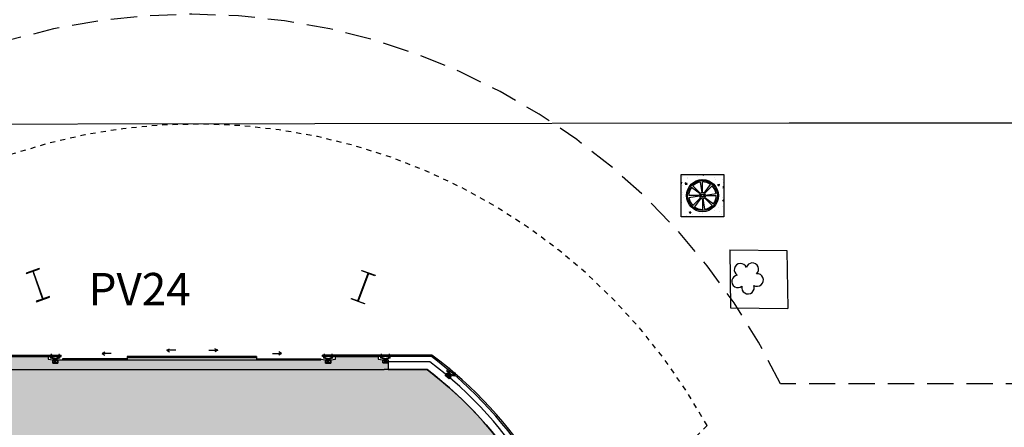
# Model space of a CAD drawing. Units: millimetres. Extents: x -1265 to 1313, y 535 to 1397.
# Drawn here: x 576 to 595, y 1285 to 1293 of the extents above; entities that cross this region are included whole.
import ezdxf
from ezdxf.enums import TextEntityAlignment as Align

# ---------------------------------------------------------------- set-up
doc = ezdxf.new("R2010")
doc.units = ezdxf.units.MM
doc.header["$LTSCALE"] = 0.08
doc.header["$PDMODE"] = 1
for name, pattern in [('ACAD_ISO10W100', [18, 12, -3, 0, -3]), ('HIDDEN', [0.375, 0.25, -0.125]), ('LIN0', [0]), ('PVARQP00_Planta$0$DASHED2', [9.524999999999999, 6.35, -3.175])]:
    doc.linetypes.add(name, pattern=pattern)
doc.layers.add('AR-AREA_LOC. ENTRADA OESTE', color=161, linetype='Continuous', plot=False)
for name, color, linetype in [('AR-CXO', 2, 'Continuous'), ('AR-EST-PIL', 6, 'Continuous'), ('AR-INTERFERÊNCIAS', 251, 'Continuous'), ('AR-PIS', 1, 'Continuous'), ('AR-PIS-DSN', 2, 'Continuous'), ('AR-PRJ', 1, 'HIDDEN'), ('AR-SAN', 1, 'Continuous'), ('AR-VIS1', 1, 'Continuous'), ('AR-VIS2', 2, 'Continuous'), ('TOP-PAISAGISMO', 3, 'LIN0'), ('XX-HTC_ENTRADA OESTE', 161, 'Continuous'), ('XX-TXT-COMP', 2, 'ACAD_ISO10W100')]:
    doc.layers.add(name, color=color, linetype=linetype)
doc.styles.add('250_chamada', font='FUTURAL.TTF', dxfattribs={"height": 0.625})
doc.styles.get("Standard").update_dxf_attribs({"font": 'FUTURAL.TTF'})

# ---------------------------------------------------------------- blocks, each defined once
blk = doc.blocks.new('ARVORES')
at = {"layer": 'TOP-PAISAGISMO', "color": 60}
for centre, radius, start, end in [((-0.1167055798287038, 0.160712840501219), 0.1222451004915657, 17.31454729957118, 234.5485986764144), ((0.1130312484747265, 0.1555265500210226), 0.1204325671147513, 308.2596421626094, 159.8084174111182), ((-0.182860667060595, -0.05926585709676147), 0.1204017147035748, 92.2930017636186, 303.8234343654032), ((0.1867353439738508, -0.06047899322584271), 0.121443479844487, 234.3407496946697, 89.58911786100607), ((6.948996451683342e-05, -0.1939204442314804), 0.1209728719047317, 163.3656521019244, 16.70296587810748)]:
    blk.add_arc(centre, radius, start, end, dxfattribs=at)
blk.add_point((0, 0), dxfattribs=at)
blk = doc.blocks.new('pilar hotel')
at = {"layer": 'AR-EST-PIL'}
h = blk.add_hatch(color=256, dxfattribs=at)
h.dxf.hatch_style = 1
h.paths.add_polyline_path([(-1276.793351651882, 1065.065227951188, -0.0003082968770634267), (-1276.797123751765, 1065.074499130528), (-1277.064254592956, 1064.978922452159), (-1277.108048541456, 1065.101323800496), (-1277.11746402979, 1065.097955035227), (-1277.02650736752, 1064.843736850219), (-1277.017091879186, 1064.847105615489), (-1277.060885827686, 1064.969506963826)])
h.paths.add_polyline_path([(-1276.52420299267, 1065.161526584175), (-1276.480409044169, 1065.039125235837), (-1276.470993555836, 1065.042494001107), (-1276.561950218105, 1065.296712186114), (-1276.571365706439, 1065.293343420844), (-1276.527571757939, 1065.170942072507), (-1276.797123751765, 1065.074499130528, 0.0003082968770634473), (-1276.793351651882, 1065.065227951188)])
blk.add_lwpolyline([(-1277.02650736752, 1064.843736850219), (-1277.017091879186, 1064.847105615489), (-1277.060885827686, 1064.969506963826), (-1276.52420299267, 1065.161526584175), (-1276.480409044169, 1065.039125235837), (-1276.470993555836, 1065.042494001107), (-1276.561950218105, 1065.296712186114), (-1276.571365706439, 1065.293343420844), (-1276.527571757939, 1065.170942072507), (-1277.064254592956, 1064.978922452159), (-1277.108048541456, 1065.101323800496), (-1277.11746402979, 1065.097955035227), (-1277.02650736752, 1064.843736850219)], dxfattribs=at)
blk = doc.blocks.new('caixa de inspeção c')
h = blk.add_hatch()
h.set_pattern_fill('AR-CONC', color=256, scale=0.002, style=0)
h.set_pattern_definition([(49.99999999999999, (0, 0), (0.364369337992008, -0.03187817107780617), [0.0381, -0.4191]), (355, (0, 0), (-0.07048565195133398, 0.3821132857643599), [0.03048, -0.33528]), (100.451, (0.030364, -0.0026565), (0.2938850033319185, 0.3502333756405838), [0.03238000000000001, -0.35618]), (46.18420000000001, (0, 0.1016), (0.5421580817842598, -0.0840846558654543), [0.05715, -0.62865]), (96.6356, (0.0451798, 0.09459300000000001), (0.4748084689324743, 0.4948511117800984), [0.04857, -0.53427]), (351.1840000000001, (0, 0.1016), (0.4748092116278679, 0.4948502357211954), [0.04572, -0.50292]), (21, (0.0508, 0.0762), (0.3032297596707665, -0.204531037033525), [0.0381, -0.4191]), (326.0000000000001, (0.0508, 0.0762), (0.1236040566952941, 0.3683759322446385), [0.03048, -0.33528]), (71.4514, (0.076069, 0.0591558), (0.4268329815402489, 0.1638457154321149), [0.03238000000000001, -0.35618]), (37.50000000000001, (0, 0), (0.006177206501183633, 0.1691100777463062), [0, -0.331216, 0, -0.34036, 0, -0.33655]), (7.499999999999999, (0, 0), (0.1336393250206115, 0.200361149636239), [0, -0.194056, 0, -0.323596, 0, -0.12827]), (327.5, (-0.113284, 0), (0.2711811903337428, -0.01145748798534692), [0, -0.127, 0, -0.39624, 0, -0.52578]), (317.5, (-0.164084, 0), (0.2962583627720361, 0.05085298206666603), [0, -0.1651, 0, -0.263144, 0, -0.37338])])
h.paths.add_polyline_path([(0.4098502083658037, -0.4101920133691216), (-0.4099573134689717, -0.4101920133691216), (-0.4099573134689717, 0.4097713141094639), (0.4098502083658037, 0.4097713141094638)])
edge = h.paths.add_edge_path(flags=16)
edge.add_arc((0, 0), 0.31, 0, 360)
blk.add_lwpolyline([(0.4098502083658037, -0.4101920133691216), (-0.4099573134689717, -0.4101920133691216), (-0.4099573134689717, 0.4097713141094639), (0.4098502083658037, 0.4097713141094638)], close=True)
at = {"layer": 'AR-INTERFERÊNCIAS', "linetype": 'Continuous'}
for p, q in [((-0.009220263949373475, 0.05821445547553594), (-0.04145513323555861, 0.2617374102577514)), ((0, 0.05894010598569821), (0, 0.2649999999999864)), ((0.03464412506696135, 0.04768354739269398), (0.1557630918575796, 0.2143895035093237)), ((-0.0589401059858119, 0), (-0.2650000000001, 0)), ((-0.04768354739280767, 0.03464412506696135), (-0.2143895035094374, 0.155763091857466)), ((-0.04167694862644566, 0.04167694862633198), (-0.1873832970145486, 0.1873832970144349)), ((0.04167694862644566, 0.04167694862633198), (0.187383297014776, 0.1873832970142075)), ((0.05821445547553594, 0.009220263949259788), (0.2617374102576377, 0.04145513323555861)), ((0.0589401059858119, 0), (0.2650000000001, 0)), ((-0.05821445547553594, -0.009220263949259788), (-0.2617374102576377, -0.04145513323567229)), ((-0.04167694862644566, -0.04167694862633198), (-0.1873832970145486, -0.1873832970144349)), ((-0.03464412506696135, -0.04768354739269398), (-0.1557630918575796, -0.2143895035093237)), ((0, -0.05894010598569821), (0, -0.2649999999999864)), ((0.009220263949373475, -0.05821445547553594), (0.04145513323601335, -0.2617374102576377)), ((0.04167694862644566, -0.04167694862633198), (0.187383297014776, -0.1873832970142075)), ((0.04768354739280767, -0.03464412506696135), (0.2143895035094374, -0.1557630918572386))]:
    blk.add_line(p, q, dxfattribs=at)
for radius in [0.31, 0.29, 0.03394010598573004, 0.02394010598573004]:
    blk.add_circle((0, 0), radius, dxfattribs=at)
for radius, start, end in [(0.265, 99.00000000003189, 135.0000000000138), (0.265, 53.99999999998813, 90), (0.265, 144.0000000000533, 180), (0.05894010598573005, 144.0000000002357, 180), (0.05894010598573005, 99.00000000029536, 135.0000000000829), (0.05894010598573005, 53.99999999998813, 90), (0.05894010598573005, 8.999999999970612, 44.99999999991709), (0.05894010598573005, 324.0000000000571, 0), (0.265, 9.000000000006153, 44.99999999991709), (0.265, 324.0000000000532, 0), (0.265, 188.9999999999784, 224.9999999999862), (0.05894010598573005, 188.9999999998605, 224.9999999999171), (0.05894010598573005, 233.9999999999881, 270), (0.05894010598573005, 279.0000000000844, 315.0000000000782), (0.265, 279.0000000000715, 315.0000000001013), (0.265, 233.9999999999881, 270)]:
    blk.add_arc((0, 0), radius, start, end, dxfattribs=at)
blk = doc.blocks.new('BASE PV NSO1')
at = {"layer": 'AR-CXO', "color": 1}
for p, q in [((1535.85800010872, 1317.727972122569), (1535.757826151061, 1317.668014303483)), ((1535.757851526362, 1317.728014478384), (1535.857974732563, 1317.667972127414)), ((1541.140447869112, 1317.727915341187), (1541.040273911453, 1317.667957522101)), ((1541.040299286754, 1317.727957697002), (1541.140422492956, 1317.667915346032)), ((1542.247581332608, 1317.729657843041), (1542.147407374949, 1317.669700023956)), ((1542.14743275025, 1317.729700198857), (1542.247555956451, 1317.669657847886)), ((1543.469572476007, 1317.406791691016), (1543.354392104464, 1317.425850648851)), ((1543.393217128618, 1317.471596021639), (1543.430747567453, 1317.361046455873))]:
    blk.add_line(p, q, dxfattribs=at)
for points in [[(1535.819476226406, 1317.727988415465), (1535.795065933287, 1317.727998739304), (1535.795071403571, 1317.740933047109), (1535.721849815778, 1317.762933283741), (1535.72186182036, 1317.791317622727), (1535.740169540198, 1317.791309879848), (1535.740163264526, 1317.776471310073), (1535.807283048353, 1317.756304427822), (1535.874419876463, 1317.776414529525), (1535.874426152136, 1317.791253098731), (1535.892733871974, 1317.791245355283), (1535.892721867393, 1317.762861016865), (1535.819481696689, 1317.740922725543)], [(1535.740188033996, 1317.831304129228), (1535.721880314158, 1317.831311872108), (1535.721876084861, 1317.821311873226), (1535.740183804699, 1317.821304130346)], [(1535.892750790972, 1317.831239605898), (1535.874443071133, 1317.831247348778), (1535.874438841836, 1317.821247349895), (1535.892746561675, 1317.821239607016)], [(1541.101923986798, 1317.727931634083), (1541.07751369368, 1317.727941957922), (1541.077519163963, 1317.740876265727), (1541.00429757617, 1317.762876502359), (1541.004309580752, 1317.791260841345), (1541.02261730059, 1317.791253098466), (1541.022611024918, 1317.776414528691), (1541.089730808746, 1317.75624764644), (1541.156867636855, 1317.776357748143), (1541.156873912528, 1317.791196317349), (1541.175181632366, 1317.791188573901), (1541.175169627785, 1317.762804235483), (1541.101929457082, 1317.740865944161)], [(1541.022635794389, 1317.831247347846), (1541.00432807455, 1317.831255090726), (1541.004323845253, 1317.821255091844), (1541.022631565092, 1317.821247348964)], [(1541.175198551364, 1317.831182824516), (1541.156890831526, 1317.831190567396), (1541.156886602228, 1317.821190568513), (1541.175194322067, 1317.821182825634)], [(1542.209056710064, 1317.727923891203), (1542.184646416945, 1317.727934215043), (1542.184651887228, 1317.740868522847), (1542.111430299436, 1317.762868759479), (1542.111442304017, 1317.791253098465), (1542.129750023856, 1317.791245355586), (1542.129743748183, 1317.776406785811), (1542.196863532011, 1317.756239903561), (1542.26400036012, 1317.776350005263), (1542.264006635793, 1317.79118857447), (1542.282314355631, 1317.791180831021), (1542.28230235105, 1317.762796492604), (1542.209062180347, 1317.740858201282)], [(1542.129768517654, 1317.831239604967), (1542.111460797815, 1317.831247347846), (1542.111456568518, 1317.821247348964), (1542.129764288356, 1317.821239606085)], [(1542.28233127463, 1317.831175081637), (1542.264023554791, 1317.831182824516), (1542.264019325494, 1317.821182825634), (1542.282327045332, 1317.821175082755)], [(1543.440200508195, 1317.431720275303), (1543.421589596617, 1317.447515733098), (1543.429959152511, 1317.457377116492), (1543.38834233072, 1317.521513311224), (1543.406709321494, 1317.54315411744), (1543.420667505177, 1317.531307524095), (1543.411065735896, 1317.519994292062), (1543.449214486264, 1317.46120278446), (1543.513425749779, 1317.433119274763), (1543.523027518693, 1317.444432506362), (1543.536985702008, 1317.432585912583), (1543.518618711602, 1317.410945106799), (1543.44857006556, 1317.441581660431)], [(1543.44654826265, 1317.561798944497), (1543.432590078967, 1317.573645537843), (1543.426119261123, 1317.566021332182), (1543.440077444806, 1317.554174738837)], [(1543.562865259189, 1317.463078352443), (1543.548907075506, 1317.474924945789), (1543.542436257661, 1317.467300740128), (1543.556394441344, 1317.455454146783)]]:
    blk.add_lwpolyline(points, close=True, dxfattribs=at)
at = {"layer": 'AR-CXO', "color": 3}
for points in [[(1535.85800010872, 1317.727972122569), (1535.857974732563, 1317.667972127414), (1535.757826151137, 1317.668014482297), (1535.757851526362, 1317.728014478384), (1535.85800010872, 1317.727972122569)], [(1541.140447869112, 1317.727915341187), (1541.140422492956, 1317.667915346032), (1541.040273911529, 1317.667957700915), (1541.040299286754, 1317.727957697002), (1541.140447869112, 1317.727915341187)], [(1542.247581332608, 1317.729657843041), (1542.247555956451, 1317.669657847886), (1542.147407375025, 1317.669700202769), (1542.14743275025, 1317.729700198857), (1542.247581332608, 1317.729657843041)], [(1543.469572476007, 1317.406791691016), (1543.430747567453, 1317.361046455873), (1543.354392220171, 1317.425850785183), (1543.393217128618, 1317.471596021639), (1543.469572476007, 1317.406791691016)]]:
    blk.add_lwpolyline(points, dxfattribs=at)
at = {"layer": 'AR-CXO', "color": 1}
for radius, start, end in [(7.699016246275027, 8.741066450737092, 53.26502097708167), (7.54815717107889, 7.766142087344837, 52.8963652979915)]:
    blk.add_arc((1538.450267741505, 1311.521141615879), radius, start, end, dxfattribs=at)
at = {"layer": 'AR-PIS'}
for points in [[(1555.630924574637, 1322.307511084249), (1550.00900411431, 1322.30737041535)], [(1555.630924574637, 1322.307511084249), (1550.009004114309, 1322.30737041535)]]:
    blk.add_lwpolyline(points, dxfattribs=at)
at = {"layer": 'AR-PIS-DSN'}
for points in [[(1550.00900411431, 1322.30737041535), (1531.64565370188, 1322.284381761142)], [(1550.00900411431, 1322.30737041535), (1531.64565370188, 1322.284381761142)], [(1550.00900411431, 1322.30737041535), (1531.64565370188, 1322.284381761142)], [(1550.009004114309, 1322.30737041535), (1531.645653701879, 1322.284381761142)], [(1555.630924574637, 1322.307370415469), (1550.00900411431, 1322.30737041535)], [(1555.630924574637, 1322.307370415469), (1550.00900411431, 1322.30737041535)]]:
    blk.add_lwpolyline(points, dxfattribs=at)
at = {"layer": 'AR-PRJ'}
blk.add_line((1548.421396680414, 1316.457641297354), (1546.530798915429, 1314.567336902357), dxfattribs=at)
at = {"layer": 'AR-PRJ', "linetype": 'PVARQP00_Planta$0$DASHED2'}
blk.add_lwpolyline([(1497.100267741761, 1292.53802117708), (1576.050267741715, 1292.53802117708), (1576.050267741715, 1317.268021332283), (1549.842258437214, 1317.268021332283, -1.432305297339473e-06), (1549.842258437214, 1317.268021332283, 0.6276511218372115), (1527.058277046124, 1317.268021332283), (1495.37929328274, 1317.268021332283), (1497.100267730935, 1292.538021332656)], format="xyb", dxfattribs=at)
at = {"layer": 'AR-PRJ'}
blk.add_arc((1538.550616570416, 1311.027749469673), 11.26570127600815, 28.81508413338609, 150.365076663117, dxfattribs=at)
at = {"layer": 'AR-VIS1', "ltscale": 0.3}
for p, q in [((1536.714890052553, 1317.85379099556), (1536.768807590055, 1317.88449248661)), ((1537.965044416812, 1317.91379099556), (1538.018961954314, 1317.944492486611)), ((1537.965044416812, 1317.91379099556), (1538.018961954314, 1317.88308950451)), ((1538.140016878349, 1317.91379099556), (1537.965044416812, 1317.91379099556)), ((1538.777148379206, 1317.91379099556), (1538.952120840743, 1317.91379099556)), ((1538.952120840743, 1317.91379099556), (1538.898203303241, 1317.944492486611)), ((1538.952120840743, 1317.91379099556), (1538.898203303241, 1317.88308950451)), ((1540.185548016234, 1317.85379099556), (1540.131630478733, 1317.88449248661)), ((1537.200064670135, 1317.751247347227), (1535.950064670135, 1317.751247347227)), ((1535.950064670135, 1317.751247347227), (1535.950064670135, 1317.731247346743)), ((1537.200064670135, 1317.731247346743), (1535.950064670135, 1317.731247346743)), ((1536.714890052553, 1317.85379099556), (1536.768807590055, 1317.823089504509)), ((1536.88986251409, 1317.85379099556), (1536.714890052553, 1317.85379099556)), ((1539.700064670135, 1317.791247345354), (1537.200064670135, 1317.791247347201)), ((1537.200064670135, 1317.791247347201), (1537.200064670135, 1317.731247346743)), ((1539.700064670135, 1317.771247345101), (1537.200064670135, 1317.771247346486)), ((1538.449910305876, 1317.771247344397), (1538.449910305876, 1317.791247346744)), ((1538.450219034394, 1317.771247344397), (1538.450219034394, 1317.791247346744)), ((1539.700064670135, 1317.791247347201), (1539.700064670135, 1317.731247346743)), ((1539.700064670135, 1317.751247347227), (1540.950064670135, 1317.751247347227)), ((1539.700064670135, 1317.731247346743), (1540.950064670135, 1317.731247346743)), ((1540.010575554698, 1317.85379099556), (1540.185548016234, 1317.85379099556)), ((1540.185548016234, 1317.85379099556), (1540.131630478733, 1317.823089504509)), ((1540.950064670135, 1317.751247347227), (1540.950064670135, 1317.731247346743))]:
    blk.add_line(p, q, dxfattribs=at)
at = {"layer": 'AR-VIS1'}
for p, q in [((1543.055106230711, 1317.691141614873), (1542.170267741245, 1317.691141614873)), ((1543.055211977732, 1317.691247348145), (1542.170373488265, 1317.691247348145)), ((1543.0037583477, 1317.541141614501), (1542.170267741245, 1317.541141614501)), ((1543.003864094721, 1317.541247347772), (1542.170373488265, 1317.541247347772))]:
    blk.add_line(p, q, dxfattribs=at)
blk.add_lwpolyline([(1534.670217159194, 1317.541098307289), (1542.170267741245, 1317.541141614501)], dxfattribs=at)
at = {"layer": 'AR-VIS2'}
for p, q in [((1533.802053899785, 1317.821247349895), (1535.920373399047, 1317.821247349895)), ((1533.811922774174, 1317.791247345909), (1535.920373399047, 1317.791247346841)), ((1535.920373399047, 1317.791247346841), (1535.920373399033, 1317.821247349895)), ((1540.980373578006, 1317.791247347772), (1540.980373577973, 1317.821247348964)), ((1543.088824201714, 1317.791247347772), (1540.980373578006, 1317.791247347772)), ((1543.098693076802, 1317.821247348964), (1540.980573039017, 1317.821247348964)), ((1543.098587329781, 1317.821141615693), (1542.060267830956, 1317.821141615693)), ((1543.088718454693, 1317.791141614501), (1542.060267830898, 1317.791141614501))]:
    blk.add_line(p, q, dxfattribs=at)
for radius, start, end in [(7.799410522501194, 9.372931662339973, 53.50652683771828), (7.829410522501195, 9.559257468002043, 53.57903622935664)]:
    blk.add_arc((1538.450267741505, 1311.521141615879), radius, start, end, dxfattribs=at)
at = {"layer": 'TOP-PAISAGISMO'}
for p, q in [((1548.860016777352, 1319.856011557465), (1549.967378177183, 1319.845305923503)), ((1548.860016777352, 1319.856011557465), (1548.878889987592, 1318.734484966509)), ((1548.860016777352, 1319.856011557465), (1549.967378177183, 1319.845305923503)), ((1549.967378177183, 1319.845305923503), (1549.986251387539, 1318.72377933246)), ((1549.967378177183, 1319.845305923503), (1549.986251387539, 1318.72377933246)), ((1548.878889987592, 1318.734484966509), (1549.986251387539, 1318.72377933246)), ((1548.878889987592, 1318.734484966509), (1549.986251387539, 1318.72377933246))]:
    blk.add_line(p, q, dxfattribs=at)
at = {"rotation": 270.0165716675096}
blk.add_blockref('pilar hotel', (470.7711592338527, 42.07446462363941), dxfattribs=at)
at = {"xscale": -1, "rotation": 89.26302654936539}
blk.add_blockref('pilar hotel', (2590.326995271199, 28.74929536110403), dxfattribs=at)
at = {"layer": 'AR-INTERFERÊNCIAS', "color": 160, "linetype": 'Continuous'}
blk.add_blockref('caixa de inspeção c', (1548.334328893599, 1320.906949531505), dxfattribs=at)
at = {"layer": 'TOP-PAISAGISMO', "rotation": 4.498052805872735}
blk.add_blockref('ARVORES', (1549.199433372819, 1319.320911682196), dxfattribs=at)
at = {"layer": 'AR-SAN', "color": 1, "text_generation_flag": 4, "flags": 3}
for rotation, p in [(90, (1745.652351366977, 1379.548728915497)), (90, (1745.652351366977, 1378.548728915497)), (270, (1745.752500171715, 1378.548728915497))]:
    blk.add_attdef('CODIGO', text='', height=0.02400000000000091, rotation=rotation, dxfattribs=at).set_placement(p, align=Align.MIDDLE)
at = {"layer": 'AR-SAN', "color": 1, "flags": 3}
blk.add_attdef('CODIGO', text='', height=0.024, rotation=90, dxfattribs=at).set_placement((1745.752500171716, 1379.548728915497), align=Align.MIDDLE)
for p in [(1746.577351366979, 1375.196780857869), (1747.577351366979, 1375.196780857869)]:
    blk.add_attdef('CODIGO', text='', height=0.024, dxfattribs=at).set_placement(p, align=Align.MIDDLE)
at = {"layer": 'XX-TXT-COMP', "style": '250_chamada'}
blk.add_text('PV24', height=0.625, dxfattribs=at).set_placement((1536.45304112953, 1318.786997302816))

msp = doc.modelspace()

# ---------------------------------------------------------------- hatches: boundary and pattern name
at = {"layer": 'XX-HTC_ENTRADA OESTE'}
h = msp.add_hatch(color=256, dxfattribs=at)
h.dxf.hatch_style = 1
edge = h.paths.add_edge_path()
edge.add_line((590.3929005333719, 1281.27914753314), (590.4929005333481, 1281.279141760148))
edge.add_line((590.4929005333481, 1281.279141760148), (590.4929005333481, 1283.406170522023))
edge.add_line((590.4929005333481, 1283.406170522023), (605.5029005333483, 1283.406170522023))
edge.add_line((605.5029005333483, 1283.406170522023), (605.502900533301, 1278.326170521308))
edge.add_line((605.502900533301, 1278.326170521308), (608.3729005403673, 1278.326170521303))
edge.add_line((608.3729005403673, 1278.326170521303), (608.3729005403677, 1283.406170518909))
edge.add_line((608.3729005403677, 1283.406170518909), (616.5929005438022, 1283.406170519253))
edge.add_line((616.5929005438022, 1283.406170519253), (616.5929005401351, 1269.906170521116))
edge.add_line((616.5929005401351, 1269.906170521116), (613.9429005359209, 1269.906170521116))
edge.add_line((613.9429005359209, 1269.906170521116), (613.9429005358627, 1263.406170522979))
edge.add_line((613.9429005358627, 1263.406170522979), (613.292900533382, 1263.406170522047))
edge.add_line((613.292900533382, 1263.406170522047), (613.292900533382, 1261.506170546858))
edge.add_line((613.292900533382, 1261.506170546858), (613.0929005333828, 1261.506170546858))
edge.add_line((613.0929005333828, 1261.506170546858), (568.0729005334747, 1261.506170546842))
edge.add_line((568.0729005334747, 1261.506170546842), (568.0729005334408, 1261.716170522047))
edge.add_line((568.0729005334408, 1261.716170522047), (567.9329005334414, 1261.716170522047))
edge.add_line((567.9329005334414, 1261.716170522047), (567.9329005334414, 1263.236170522047))
edge.add_line((567.9329005334414, 1263.236170522047), (558.8529005334415, 1263.236170522047))
edge.add_line((558.8529005334415, 1263.236170522047), (558.8529005334415, 1261.716129085233))
edge.add_line((558.8529005334415, 1261.716129085233), (555.912900533441, 1261.716129085233))
edge.add_line((555.912900533441, 1261.716129085233), (555.912900533441, 1261.276170522047))
edge.add_line((555.912900533441, 1261.276170522047), (547.122900533441, 1261.276170522047))
edge.add_line((547.122900533441, 1261.276170522047), (547.122900533441, 1261.386170522047))
edge.add_line((547.122900533441, 1261.386170522047), (539.2044158261763, 1261.386170522047))
edge.add_line((539.2044158261763, 1261.386170522047), (539.2044158261763, 1263.606170522233))
edge.add_line((539.2044158261763, 1263.606170522233), (538.0429005333947, 1263.606170522233))
edge.add_line((538.0429005333947, 1263.606170522233), (538.0429005333947, 1269.906170522047))
edge.add_line((538.0429005333947, 1269.906170522047), (539.2878064733907, 1269.906170522047))
edge.add_line((539.2878064733907, 1269.906170522047), (539.2878064733907, 1270.106170521108))
edge.add_line((539.2878064733907, 1270.106170521108), (543.0242853761558, 1270.106170522233))
edge.add_line((543.0242853761558, 1270.106170522233), (543.0242853761558, 1275.358754566388))
edge.add_line((543.0242853761558, 1275.358754566388), (542.2523034393773, 1275.358754566388))
edge.add_line((542.2523034393773, 1275.358754566388), (542.2523034393773, 1276.961210993396))
edge.add_line((542.2523034393773, 1276.961210993396), (541.8500546982189, 1276.961211000754))
edge.add_line((541.8500546982189, 1276.961211000754), (541.8500546982189, 1276.91121097499))
edge.add_line((541.8500546982189, 1276.91121097499), (538.042900540496, 1276.91121097499))
edge.add_line((538.042900540496, 1276.91121097499), (538.0429005262934, 1276.911210990695))
edge.add_line((538.0429005262934, 1276.911210990695), (538.0429005333947, 1283.406170522047))
edge.add_line((538.0429005333947, 1283.406170522047), (556.963131347846, 1283.406170520953))
edge.add_line((556.963131347846, 1283.406170520953), (556.9631313476852, 1283.756170522883))
edge.add_line((556.9631313476852, 1283.756170522883), (567.9179005229173, 1283.756170524469))
edge.add_line((567.9179005229173, 1283.756170524469), (567.9179005334217, 1283.632730689519))
edge.add_line((567.9179005334217, 1283.632730689519), (567.8104005336061, 1283.632730689188))
edge.add_line((567.8104005336061, 1283.632730689188), (567.8104005341308, 1283.379610401755))
edge.add_line((567.8104005341308, 1283.379610401755), (567.8929005227421, 1283.379610401961))
edge.add_line((567.8929005227421, 1283.379610401961), (567.8929005227421, 1281.558125660871))
edge.add_line((567.8929005227421, 1281.558125660871), (568.0429005227427, 1281.558899482897))
edge.add_line((568.0429005227427, 1281.558899482897), (568.0429005227427, 1281.482387398554))
edge.add_line((568.0429005227427, 1281.482387398554), (568.0938094984745, 1281.467079128865))
edge.add_line((568.0938094984745, 1281.467079128865), (568.093580655089, 1281.279290806438))
edge.add_line((568.093580655089, 1281.279290806438), (571.7139760708615, 1281.2792739258))
edge.add_arc((579.1908054685131, 1280.261682030832), 7.545758484492571, 127.11019790676599, 172.2496985048356, ccw=False)
edge.add_line((574.6380725562374, 1286.279247496681), (575.4728499523264, 1286.27924749435))
edge.add_line((575.4728499523264, 1286.27924749435), (575.4728499523264, 1286.406133040764))
edge.add_line((575.4728499523264, 1286.406133040764), (575.5735155877169, 1286.406121316807))
edge.add_line((575.5735155877169, 1286.406121316807), (575.5735409638733, 1286.466121311962))
edge.add_line((575.5735409638733, 1286.466121311962), (575.5830061907548, 1286.482884454944))
edge.add_line((575.5830061907548, 1286.482884454944), (575.5830061907548, 1286.529396535755))
edge.add_line((575.5830061907548, 1286.529396535755), (576.4130061908429, 1286.529396535755))
edge.add_line((576.4130061908429, 1286.529396535755), (576.4130061908429, 1286.482884454944))
edge.add_line((576.4130061908429, 1286.482884454944), (576.5004843180423, 1286.466163667778))
edge.add_line((576.5004843180423, 1286.466163667778), (576.5004592412818, 1286.406163671564))
edge.add_line((576.5004592412818, 1286.406163671564), (576.600607524244, 1286.406121316807))
edge.add_line((576.600607524244, 1286.406121316807), (576.6006329004003, 1286.466121311962))
edge.add_line((576.6006329004003, 1286.466121311962), (576.6926974618148, 1286.469396536135))
edge.add_line((576.6926974618148, 1286.469396536135), (581.6926974618148, 1286.469396536135))
edge.add_line((581.6926974618148, 1286.469396536135), (581.6930063696575, 1286.482884454944))
edge.add_line((581.6930063696575, 1286.482884454944), (581.7829320784347, 1286.466106886396))
edge.add_line((581.7829320784347, 1286.466106886396), (581.7829070016742, 1286.406106890182))
edge.add_line((581.7829070016742, 1286.406106890182), (581.8830552846362, 1286.406064535425))
edge.add_line((581.8830552846362, 1286.406064535425), (581.8830806607925, 1286.46606453058))
edge.add_line((581.8830806607925, 1286.46606453058), (581.973006369569, 1286.482884454944))
edge.add_line((581.973006369569, 1286.482884454944), (581.973006369569, 1286.529396537164))
edge.add_line((581.973006369569, 1286.529396537164), (582.8030063696572, 1286.529396537164))
edge.add_line((582.8030063696572, 1286.529396537164), (582.8030063696572, 1286.482884454944))
edge.add_line((582.8030063696572, 1286.482884454944), (582.8900655419304, 1286.46784938825))
edge.add_line((582.8900655419304, 1286.46784938825), (582.8900401667049, 1286.407849392163))
edge.add_line((582.8900401667049, 1286.407849392163), (582.9901887481319, 1286.40780703728))
edge.add_line((582.9901887481319, 1286.40780703728), (582.9902052469595, 1286.27924749435))
edge.add_line((582.9902052469595, 1286.27924749435), (583.7463911345535, 1286.279290807145))
edge.add_arc((579.1929005331855, 1280.25929080527), 7.548157171079628, 10.70237693793888, 52.89636529799981, ccw=False)
edge.add_line((586.609758214106, 1281.661039292085), (585.3879020520537, 1281.661039292085))
edge.add_line((585.3879020520537, 1281.661039292085), (585.3879020520537, 1281.706039292085))
edge.add_line((585.3879020520537, 1281.706039292085), (585.3379020520536, 1281.706039292085))
edge.add_line((585.3379020520536, 1281.706039292085), (585.3379020522, 1281.667349537711))
edge.add_line((585.3379020522, 1281.667349537711), (584.6473279910126, 1280.266170517391))
edge.add_line((584.6473279910126, 1280.266170517391), (584.6279022696315, 1280.266170517391))
edge.add_line((584.6279022696315, 1280.266170517391), (584.6279022696315, 1280.216170517391))
edge.add_line((584.6279022696315, 1280.216170517391), (584.647902269485, 1280.216170517391))
edge.add_line((584.647902269485, 1280.216170517391), (584.6479022696315, 1279.196170517391))
edge.add_line((584.6479022696315, 1279.196170517391), (584.6279022696315, 1279.196170517391))
edge.add_line((584.6279022696315, 1279.196170517391), (584.6279022696315, 1279.146170517392))
edge.add_line((584.6279022696315, 1279.146170517392), (584.6478920009872, 1279.146170517392))
edge.add_line((584.6478920009872, 1279.146170517392), (584.5801096715707, 1278.089084880269))
edge.add_line((584.5801096715707, 1278.089084880269), (584.5604358700132, 1278.092513979811))
edge.add_line((584.5604358700132, 1278.092513979811), (584.5518504181332, 1278.04325659439))
edge.add_line((584.5518504181332, 1278.04325659439), (584.5713881677641, 1278.039851208419))
edge.add_line((584.5713881677641, 1278.039851208419), (584.0301775334351, 1276.85356158255))
edge.add_line((584.0301775334351, 1276.85356158255), (584.0129588404975, 1276.863683017595))
edge.add_line((584.0129588404975, 1276.863683017595), (583.9876212407385, 1276.820578423426))
edge.add_line((583.9876212407385, 1276.820578423426), (584.0048339531681, 1276.810460503823))
edge.add_line((584.0048339531681, 1276.810460503823), (583.4111854949165, 1276.025220255199))
edge.add_line((583.4111854949165, 1276.025220255199), (583.4004193111978, 1276.041702845631))
edge.add_line((583.4004193111978, 1276.041702845631), (583.3585581614643, 1276.014359763677))
edge.add_line((583.3585581614643, 1276.014359763677), (583.3694952112482, 1275.997615584005))
edge.add_line((583.3694952112482, 1275.997615584005), (582.4799377493225, 1275.431170517392))
edge.add_line((582.4799377493225, 1275.431170517392), (582.4379005301812, 1275.431170517392))
edge.add_line((582.4379005301812, 1275.431170517392), (582.4379005301812, 1275.381170517392))
edge.add_line((582.4379005301812, 1275.381170517392), (582.5379005301811, 1275.381170517392))
edge.add_line((582.5379005301811, 1275.381170517392), (582.5379005301811, 1275.401170517392))
edge.add_line((582.5379005301811, 1275.401170517392), (583.8509898549878, 1275.401170517392))
edge.add_line((583.8509898549878, 1275.401170517392), (585.0722089157914, 1275.401170517392))
edge.add_line((585.0722089157914, 1275.401170517392), (585.0722089159378, 1275.381170517392))
edge.add_line((585.0722089159378, 1275.381170517392), (585.1222089159378, 1275.381170517392))
edge.add_line((585.1222089159378, 1275.381170517392), (585.1222089159378, 1275.401170517392))
edge.add_line((585.1222089159378, 1275.401170517392), (586.1479005300353, 1275.401170517392))
edge.add_line((586.1479005300353, 1275.401170517392), (586.1479005300353, 1275.381170517392))
edge.add_line((586.1479005300353, 1275.381170517392), (586.1979005300352, 1275.381170517392))
edge.add_line((586.1979005300352, 1275.381170517392), (586.1979005301816, 1275.401170517392))
edge.add_line((586.1979005301816, 1275.401170517392), (588.4279005301819, 1275.401170517392))
edge.add_line((588.4279005301819, 1275.401170517392), (588.4279005301819, 1275.381170517392))
edge.add_line((588.4279005301819, 1275.381170517392), (588.4779005301818, 1275.381170517392))
edge.add_line((588.4779005301818, 1275.381170517392), (588.4779005301818, 1275.401170517392))
edge.add_line((588.4779005301818, 1275.401170517392), (590.5282030817723, 1275.40084719571))
edge.add_line((590.5282030817723, 1275.40084719571), (590.527900530182, 1275.43413619659))
edge.add_line((590.527900530182, 1275.43413619659), (592.0279005302827, 1275.43413619659))
edge.add_line((592.0279005302827, 1275.43413619659), (592.0279005301363, 1277.056170508452))
edge.add_line((592.0279005301363, 1277.056170508452), (590.4439131410102, 1277.06045328428))
edge.add_line((590.4439131410102, 1277.06045328428), (590.4429005348727, 1279.05914176015))
edge.add_line((590.4429005348727, 1279.05914176015), (590.4429005348727, 1281.279144646644))
edge.add_line((590.4429005348727, 1281.279144646644), (590.3929005350017, 1281.27914176015))
edge.add_line((590.3929005350017, 1281.27914176015), (590.3929005333719, 1281.27914753314))

# ---------------------------------------------------------------- linework, layer by layer
at = {"layer": 'AR-AREA_LOC. ENTRADA OESTE'}
msp.add_lwpolyline([(575.5830061907548, 1286.529396535755), (576.4130061908429, 1286.529396535755), (576.4130061908429, 1286.482884454944), (576.5004843180423, 1286.466163667778), (576.5004592412818, 1286.406163671564), (576.600607524244, 1286.406121316807), (576.6006329004003, 1286.466121311962), (576.6926974618148, 1286.469396536135), (581.6926974618148, 1286.469396536135), (581.6930063696575, 1286.482884454944), (581.7829320784347, 1286.466106886396), (581.7829070016742, 1286.406106890182), (581.8830552846362, 1286.406064535425), (581.8830806607925, 1286.46606453058), (581.973006369569, 1286.482884454944), (581.973006369569, 1286.529396537164), (582.8030063696572, 1286.529396537164), (582.8030063696572, 1286.482884454944), (582.8900655419304, 1286.46784938825), (582.8900401667049, 1286.407849392163), (582.9901887481319, 1286.40780703728), (582.9902052469595, 1286.27924749435), (583.7463911345535, 1286.279290807145, -0.1862146918878915), (586.609758214106, 1281.661039292085)], format="xyb", dxfattribs=at)

# ---------------------------------------------------------------- block references
msp.add_blockref('BASE PV NSO1', (-959.257367197901, -31.26185081340236))

doc.saveas('drawing.dxf')
